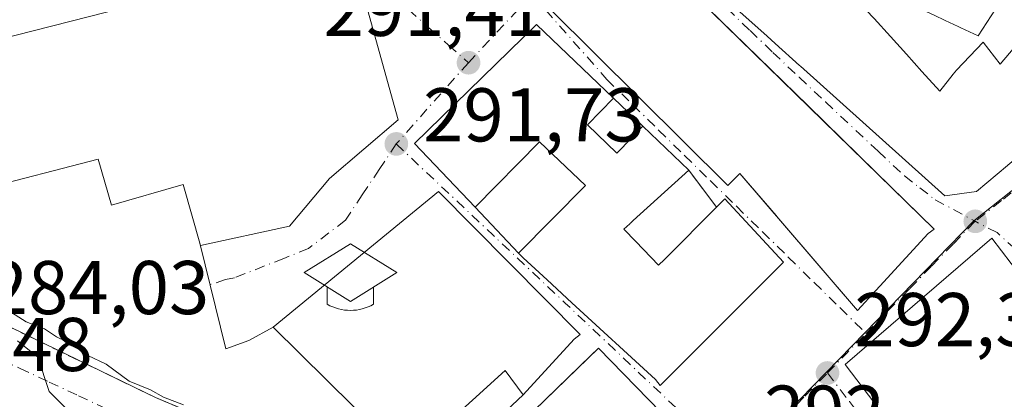
# Model space of a CAD drawing. Units: metres. Extents: x 601330 to 604817, y 4680587 to 4682950.
# Drawn here: x 602988 to 603118, y 4681472 to 4681522 of the extents above; entities that cross this region are included whole.
import ezdxf

# ---------------------------------------------------------------- set-up
doc = ezdxf.new("R2010")
doc.units = ezdxf.units.M
doc.header["$MEASUREMENT"] = 0
doc.linetypes.add('DGN Style 3', pattern=[2.307223458686699, 1.648016756204785, -0.6592067024819142])
doc.linetypes.add('DGN Style 4', pattern=[2.6384748266838614, 1.318413404963828, -0.6592067024819142, 0.001648016756204785, -0.6592067024819142])
for name, color, linetype, lineweight in [('Corriente natural Cxs', 4, 'Continuous', 13), ('Cultivos herbáceos CxS', 92, 'Continuous', 0), ('Curva de nivel normal', 30, 'Continuous', 0), ('Edificación Cxs', 1, 'Continuous', 13), ('Edificación religiosa Cxs', 192, 'Continuous', 13), ('Instalación educativa', 7, 'Continuous', 0), ('Muro lineal', 1, 'DGN Style 3', 13), ('Núcleo urbano CxS', 7, 'Continuous', 0), ('Obra de contención lineal', 1, 'DGN Style 3', 13), ('Punto de cota en terreno', 7, 'Continuous', 0), ('Rótulo de punto de cota en terreno', 7, 'Continuous', 0), ('Vía urbana Cxs', 4, 'Continuous', 0), ('Vía urbana eje', 4, 'DGN Style 4', 0)]:
    doc.layers.add(name, color=color, linetype=linetype, lineweight=lineweight)
doc.styles.add('Style-Arial', font='txt')

# ---------------------------------------------------------------- blocks, each defined once
blk = doc.blocks.new('5PATER')
at = {"layer": 'Cultivos herbáceos CxS', "linetype": 'Continuous', "lineweight": 0}
h = blk.add_hatch(color=51, dxfattribs=at)
edge = h.paths.add_edge_path()
edge.add_ellipse((0, 0), major_axis=(-0.1095731443231308, -0.1110710700762829), ratio=0.9994222409660322, start_angle=0, end_angle=360)
blk = doc.blocks.new('*U25')
at = {"layer": 'Vía urbana Cxs', "color": 4, "linetype": 'Continuous', "lineweight": 0}
for points in [[(603076.8394999999, 4681528.6237, 299.2891999999993), (603086.7279000003, 4681519.732899999, 299.1347999999998), (603087.7824999997, 4681518.784700001, 298.3666999999987), (603090.9873000003, 4681515.9033, 298.6484999999957), (603091.1265000004, 4681515.778100001, 298.6536000000052), (603110.1101000002, 4681498.710100001, 297.1839000000036), (603114.2701000003, 4681499.300100001, 296.7940999999992), (603118.3437000001, 4681502.726299999, 297.8666999999987)], [(603002.3901000004, 4681523.550100001, 304.6027000000031), (602978.0301000001, 4681517.380100001, 293.9538999999932)], [(602974.0100999996, 4681487.780099999, 288.5871000000043), (603006.2600999996, 4681472.1501, 290.7207999999956), (603040.7100999998, 4681457.670100001, 290.8084999999992), (603042.9967999998, 4681456.819599999, 290.840200000006), (603044.5673000002, 4681463.6601, 293.6171999999933), (603050.2823000001, 4681468.422599999, 296.1748999999982), (603054.6201, 4681472.540100001, 300.1600999999937), (603061.3501000004, 4681479.870100001, 300.9027999999962), (603062.1501000002, 4681480.470100001, 300.4848000000056), (603043.5100999996, 4681499.290100001, 296.7314000000042), (603021.7100999998, 4681481.450099999, 296.5794000000024), (603018.5322000004, 4681479.6939, 292.7988000000041), (603015.5159999998, 4681478.582699999, 291.7433000000019), (603012.0947000004, 4681492.5045, 296.6496999999945), (603012.1901000004, 4681492.170100001, 296.415399999998), (603023.8901000004, 4681494.7301, 297.1815999999963), (603029.1501000002, 4681501.020099999, 294.5247999999993), (603038.2001, 4681508.720100001, 295.459600000002), (603033.2701000003, 4681526.450099999, 298.4567999999999)]]:
    blk.add_polyline3d(points, dxfattribs=at)
for points in [[(603058.1801000005, 4681523.280099999, 297.1441999999952), (603081.5701000001, 4681500.090100001, 299.3855999999942), (603083.1501000002, 4681501.6801, 301.1135999999969), (603098.6201, 4681483.640100001, 294.7108000000007), (603107.9301000005, 4681493.7501, 295.6389999999956), (603108.7200999996, 4681494.350099999, 295.624100000001), (603074.0301000001, 4681528.2401, 298.1635999999999), (603068.9121000003, 4681531.210999999, 294.4038), (603067.8800999997, 4681531.8101, 293.4498000000021), (603066.1001000004, 4681530.4101, 295.9162999999971)], [(603072.0601000005, 4681474.520099999, 299.2351000000053), (603072.6501000002, 4681473.7301, 298.1995000000024), (603088.9001000002, 4681489.9801, 298.510500000004), (603081.1700999998, 4681498.3101, 298.2786999999953), (603080.0900999998, 4681497.2301, 297.6689000000042), (603076.4200999998, 4681502.090100001, 298.7627999999968), (603070.3901000004, 4681507.890100001, 298.3053999999975), (603066.5000999998, 4681511.590100001, 297.6536000000052), (603056.3901000004, 4681521.300100001, 296.8418999999994), (603040.3400999998, 4681505.630100001, 294.0163999999932), (603048.3132999997, 4681497.215500001, 296.202099999995), (603054.0339000003, 4681491.178099999, 299.5274000000064), (603054.6101000002, 4681490.5701, 300.0838999999978), (603057.7792999997, 4681487.655099999, 300.5602000000072), (603061.0415000003, 4681484.6547, 300.8968000000023)], [(603165.3701, 4681429.050100001, 296.3699000000051), (603156.5083, 4681440.624299999, 297.6122999999934), (603153.3278999999, 4681444.7783, 297.8463999999949), (603149.5469000004, 4681449.716499999, 297.5865000000049), (603147.5434999998, 4681452.333100001, 296.5034000000014), (603145.7659, 4681454.655099999, 297.1132000000071), (603143.9391000001, 4681457.040899999, 298.1438000000053), (603138.3069000002, 4681464.397100001, 298.0494999999937), (603134.7062999997, 4681469.0999, 299.1456000000035), (603134.6897, 4681469.1215, 299.1619999999967), (603130.2641000003, 4681474.901699999, 301.991399999999), (603130.2368999999, 4681474.937100001, 301.9955000000046), (603126.5015000004, 4681479.816099999, 300.3411000000052), (603116.3000999996, 4681493.140100001, 295.950800000006), (603097.0100999996, 4681476.5101, 296.6710000000021), (603122.8101000005, 4681442.600099999, 298.6622999999963), (603130.9090999998, 4681439.635700001, 298.1806999999972), (603136.1700999998, 4681437.710100001, 297.1100000000006), (603141.6036, 4681436.448899999, 296.053899999999), (603145.9540999997, 4681438.2795, 298.3135000000038), (603149.5478999997, 4681434.487700001, 297.2912000000069), (603152.1901000004, 4681431.700099999, 297.7946999999986), (603163.5301000001, 4681427.620100001, 296.3570999999938)], [(603079.3901000004, 4681463.420100001, 295.3660999999993), (603064.5301000001, 4681478.6801, 300.9336000000039), (603063.5412, 4681477.718, 300.8166000000056), (603056.0601000005, 4681470.440099999, 298.6731), (603070.9301000005, 4681455.1801, 296.9094000000041)]]:
    blk.add_polyline3d(points, close=True, dxfattribs=at)
blk = doc.blocks.new('*U48')
at = {"layer": 'Edificación Cxs', "color": 1, "linetype": 'Continuous', "lineweight": 13, "elevation": 301.719299999997, "flags": 128}
for points in [[(603111.0900999998, 4681537.360099999), (603127.8221000005, 4681528.4407), (603128.2489999998, 4681528.213099999), (603128.9301000005, 4681527.850099999), (603137.2600999996, 4681518.7301), (603136.6700999998, 4681518.140100001), (603118.3887, 4681502.7642), (603118.3437000001, 4681502.726299999), (603114.2701000003, 4681499.300100001), (603110.1101000002, 4681498.710100001), (603091.1265000004, 4681515.778100001), (603090.9873000003, 4681515.9033), (603087.7824999997, 4681518.784700001), (603086.7279000003, 4681519.732899999), (603076.8394999999, 4681528.6237), (603074.6300999997, 4681530.610099999), (603076.2087000003, 4681532.9937), (603076.2817000002, 4681533.103900001), (603076.5856999997, 4681533.562899999), (603078.8494999995, 4681536.980900001), (603079.3466999996, 4681537.7315), (603081.2802999998, 4681540.650900001), (603081.7774999999, 4681541.401500001), (603084.4285000004, 4681545.404300001), (603084.7040999997, 4681545.8203), (603084.8810999999, 4681546.0875), (603086.3201000001, 4681548.2601), (603088.6759000003, 4681547.223300001), (603088.8123000005, 4681547.1633), (603108.8936999999, 4681538.326500001), (603110.4495000001, 4681537.641899999)], [(603107.9649999999, 4681532.138), (603103.7560000002, 4681534.223999999), (603101.1780000003, 4681528.679), (603100.5039999997, 4681527.228), (603099.29, 4681527.779999999), (603097.6840000004, 4681525.385), (603098.665, 4681524.317), (603100.8350000001, 4681522.078000001), (603102.9649999999, 4681519.698000001), (603105.0850000001, 4681517.388), (603107.0850000001, 4681515.078000001), (603109.4649999999, 4681512.517999999), (603111.2220000001, 4681514.734999999), (603111.6449999996, 4681515.267999999), (603115.1449999996, 4681518.948000001), (603117.3949999996, 4681516.078000001), (603120.3399999999, 4681519.538000001), (603122.5530000003, 4681517.480000001), (603124.3190000001, 4681519.629000001), (603122.1169999996, 4681521.616000001), (603117.3370000003, 4681524.196000001), (603114.5250000004, 4681519.767999999), (603112.2259999998, 4681520.848999999), (603111.8890000005, 4681521.007999999), (603110.1449999996, 4681521.828000001), (603108.7149999999, 4681522.517999999), (603104.5250000004, 4681524.448000001)]]:
    blk.add_lwpolyline(points, close=True, dxfattribs=at)
blk = doc.blocks.new('5IEDUC')
at = {"layer": 'Corriente natural Cxs', "color": 14, "linetype": 'Continuous', "lineweight": 0}
for p, q in [((-0.306, -0.19), (-0.306, -0.416)), ((0.305, -0.19), (0.305, -0.416))]:
    blk.add_line(p, q, dxfattribs=at)
blk.add_arc((-0.0004999995231628418, 0.1191666674613953), 0.6162252931089999, 240.2801059401629, 299.7198948290518, dxfattribs=at)
blk.add_3dface([(0, 0.381), (-0.611, 0), (0, -0.381), (0.61, 0)], dxfattribs=at)

msp = doc.modelspace()

# ---------------------------------------------------------------- linework, layer by layer
at = {"layer": 'Curva de nivel normal', "color": 30, "linetype": 'Continuous', "lineweight": 0, "flags": 128}
for points, elevation in [([(603009.9500000002, 4681471.190099999), (603007.2999999998, 4681472.200099999), (603005.5899999999, 4681473.170100001), (603002.7699999996, 4681474.340100001), (602999.7699999996, 4681476.550100001), (602997.3300000001, 4681477.720100001), (602995.5899999999, 4681479.030099999), (602993.2400000002, 4681480.1501), (602991.6399999997, 4681481.210100001), (602989.2100000001, 4681482.120100001), (602985.9699999997, 4681484.210100001)], 290), ([(603002.3685, 4681466.3935), (602997.75, 4681469.420100001), (602994.75, 4681470.4801), (602992.2400000002, 4681472.970100001), (602990.7800000003, 4681477.4901), (602988.0700000003, 4681479.620100001)], 285)]:
    msp.add_lwpolyline(points, dxfattribs=dict(at, elevation=elevation))
at = {"layer": 'Edificación Cxs', "color": 1, "linetype": 'Continuous', "lineweight": 13, "flags": 128}
for points, elevation in [([(603100.9878000002, 4681501.904100001), (603108.7200999996, 4681494.350099999), (603107.9301000005, 4681493.7501), (603098.6201, 4681483.640100001), (603088.2927000001, 4681495.6832), (603088.0743000006, 4681495.937799999), (603087.9036999998, 4681496.136800001), (603083.1501000002, 4681501.6801), (603081.5701000001, 4681500.090100001), (603058.1801000005, 4681523.280099999), (603066.1001000004, 4681530.4101), (603067.8800999997, 4681531.8101), (603074.0301000001, 4681528.2401), (603092.1306999996, 4681510.5569), (603092.1363000004, 4681510.5515)], 301.4456999999965), ([(603054.0336999996, 4681491.1779), (603062.8350000001, 4681500.078000001), (603056.7750000004, 4681505.829), (603048.3130999999, 4681497.215299999), (603040.3400999998, 4681505.630100001), (603056.3901000004, 4681521.300100001), (603066.5000999998, 4681511.590100001), (603063.1001000004, 4681508.050100001), (603066.9493000006, 4681504.350099999), (603066.9559000004, 4681504.343699999), (603066.9700999996, 4681504.3301), (603067.3898999998, 4681504.767100001), (603067.4446999999, 4681504.824100001), (603070.3901000004, 4681507.890100001), (603076.4200999998, 4681502.090100001), (603069.1205000002, 4681495.458100001), (603068.7663000004, 4681495.1361), (603068.6813000003, 4681495.0591), (603068.6754999999, 4681495.0537), (603067.8901000004, 4681494.340100001), (603069.4678999997, 4681492.6931), (603072.4501, 4681489.5801), (603073.2298999997, 4681490.360900001), (603073.3901000004, 4681490.521299999), (603080.0900999998, 4681497.2301), (603081.1700999998, 4681498.3101), (603088.9001000002, 4681489.9801), (603072.6501000002, 4681473.7301), (603072.0601000005, 4681474.520099999), (603061.0415000003, 4681484.6547), (603057.7792999997, 4681487.655099999), (603054.6101000002, 4681490.5701)], 303.5289999999951), ([(603061.3501000004, 4681479.870100001), (603054.6201, 4681472.540100001), (603052.2401000002, 4681475.710100001), (603039.3601000002, 4681464.0101), (603021.7100999998, 4681481.450099999), (603043.5100999996, 4681499.290100001), (603062.1501000002, 4681480.470100001)], 301.9446000000026)]:
    msp.add_lwpolyline(points, close=True, dxfattribs=dict(at, elevation=elevation))
for points, elevation in [([(603108.7149999999, 4681522.517999999), (603110.1449999996, 4681521.828000001), (603111.8890000005, 4681521.007999999), (603112.2259999998, 4681520.848999999), (603114.5250000004, 4681519.767999999), (603117.3370000003, 4681524.196000001)], 301.719299999997), ([(603120.3399999999, 4681519.538000001), (603117.3949999996, 4681516.078000001), (603115.1449999996, 4681518.948000001), (603111.6449999996, 4681515.267999999), (603111.2220000001, 4681514.734999999), (603109.4649999999, 4681512.517999999), (603107.0850000001, 4681515.078000001), (603105.0850000001, 4681517.388), (603102.9649999999, 4681519.698000001), (603100.8350000001, 4681522.078000001)], 301.719299999997), ([(603122.8101000005, 4681442.600099999), (603097.0100999996, 4681476.5101), (603116.3000999996, 4681493.140100001), (603126.5015000004, 4681479.816099999)], 304.7041999999927)]:
    msp.add_lwpolyline(points, dxfattribs=dict(at, elevation=elevation))
at = {"layer": 'Edificación Cxs', "color": 1, "linetype": 'Continuous', "lineweight": 13}
for points in [[(603088.2927000001, 4681495.6832, 301.4413999999961), (603088.0743000006, 4681495.937799999, 301.4456999999966), (603087.9036999998, 4681496.136800001, 301.4428000000044), (603083.1501000002, 4681501.6801, 301.1135999999969), (603081.5701000001, 4681500.090100001, 299.3855999999942), (603058.1801000005, 4681523.280099999, 297.1441999999952), (603066.1001000004, 4681530.4101, 295.9162999999971), (603067.8800999997, 4681531.8101, 293.4498000000021), (603074.0301000001, 4681528.2401, 298.1635999999999), (603092.1306999996, 4681510.5569, 299.4477999999945), (603092.1363000004, 4681510.5515, 299.4507000000012), (603100.9878000002, 4681501.904100001, 299.5363999999972), (603108.7200999996, 4681494.350099999, 295.624100000001), (603107.9301000005, 4681493.7501, 295.6389999999956), (603098.6201, 4681483.640100001, 294.7108000000007), (603088.2927000001, 4681495.6832, 301.4413999999961)], [(603114.2701000003, 4681499.300100001, 296.7940999999992), (603110.1101000002, 4681498.710100001, 297.1839000000036), (603091.1265000004, 4681515.778100001, 298.6536000000052), (603090.9873000003, 4681515.9033, 298.6484999999957), (603087.7824999997, 4681518.784700001, 298.3666999999987), (603086.7279000003, 4681519.732899999, 299.1347999999998), (603076.8394999999, 4681528.6237, 299.2891999999993)], [(603080.0900999998, 4681497.2301, 297.6689000000042), (603081.1700999998, 4681498.3101, 298.2786999999953), (603088.9001000002, 4681489.9801, 298.510500000004), (603072.6501000002, 4681473.7301, 298.1995000000024), (603072.0601000005, 4681474.520099999, 299.2351000000053), (603061.0415000003, 4681484.6547, 300.8968000000023), (603057.7792999997, 4681487.655099999, 300.5602000000072), (603054.6101000002, 4681490.5701, 300.0838999999978), (603054.0339000003, 4681491.178099999, 299.5274000000064), (603048.3132999997, 4681497.215500001, 296.202099999995), (603040.3400999998, 4681505.630100001, 294.0163999999932), (603056.3901000004, 4681521.300100001, 296.8418999999994), (603066.5000999998, 4681511.590100001, 297.6536000000052), (603063.1001000004, 4681508.050100001, 300.5246999999945), (603066.9493000006, 4681504.350099999, 301.1462999999931), (603066.9559000004, 4681504.343699999, 301.151199999993)], [(603066.9559000004, 4681504.343699999, 301.151199999993), (603066.9700999996, 4681504.3301, 301.1616000000067), (603067.3898999998, 4681504.767100001, 300.4956999999995), (603067.4446999999, 4681504.824100001, 300.4049999999988), (603070.3901000004, 4681507.890100001, 298.3053999999975), (603076.4200999998, 4681502.090100001, 298.7627999999968)], [(603076.4200999998, 4681502.090100001, 298.7627999999968), (603069.1205000002, 4681495.458100001, 300.4741000000067), (603068.7663000004, 4681495.1361, 300.6921000000002), (603068.6813000003, 4681495.0591, 300.7410999999993), (603068.6754999999, 4681495.0537, 300.7443999999959), (603067.8901000004, 4681494.340100001, 301.1339000000008), (603069.4678999997, 4681492.6931, 299.7514999999985), (603072.4501, 4681489.5801, 300.3450000000012), (603073.2298999997, 4681490.360900001, 300.0239000000001), (603073.3901000004, 4681490.521299999, 299.9796999999962), (603080.0900999998, 4681497.2301, 297.6689000000042)], [(603118.3437000001, 4681502.726299999, 297.8666999999987), (603114.2701000003, 4681499.300100001, 296.7940999999992)], [(603043.5100999996, 4681499.290100001, 296.7314000000042), (603062.1501000002, 4681480.470100001, 300.4848000000056), (603061.3501000004, 4681479.870100001, 300.9027999999962), (603054.6201, 4681472.540100001, 300.1600999999937), (603052.2401000002, 4681475.710100001, 301.9446000000025), (603039.3601000002, 4681464.0101, 295.0442999999942), (603021.7100999998, 4681481.450099999, 296.5794000000024), (603043.5100999996, 4681499.290100001, 296.7314000000042)], [(603122.8101000005, 4681442.600099999, 298.6622999999963), (603097.0100999996, 4681476.5101, 296.6710000000021), (603116.3000999996, 4681493.140100001, 295.950800000006), (603126.5015000004, 4681479.816099999, 300.3411000000052)], [(603079.3901000004, 4681463.420100001, 295.3660999999993), (603070.9301000005, 4681455.1801, 296.9094000000041), (603056.0601000005, 4681470.440099999, 298.6731), (603064.5301000001, 4681478.6801, 300.9336000000039), (603079.3901000004, 4681463.420100001, 295.3660999999993)]]:
    msp.add_polyline3d(points, dxfattribs=at)
for points in [[(603054.0336999996, 4681491.1779, 303.528999999995), (603048.3130999999, 4681497.215299999, 303.528999999995), (603056.7750000004, 4681505.829, 303.528999999995), (603062.8350000001, 4681500.078000001, 303.528999999995)], [(603079.3901000004, 4681463.420100001, 300.9336000000039), (603070.9301000005, 4681455.1801, 300.9336000000039), (603056.0601000005, 4681470.440099999, 300.9336000000039), (603064.5301000001, 4681478.6801, 300.9336000000039)]]:
    msp.add_3dface(points, dxfattribs=at)
at = {"layer": 'Edificación religiosa Cxs', "color": 192, "linetype": 'Continuous', "lineweight": 13, "elevation": 314.4544000000022, "flags": 128}
msp.add_lwpolyline([(603012.7100999998, 4681535.100099999), (603014.8201000001, 4681528.420100001), (603022.1601, 4681530.2301), (603023.8201000001, 4681525.1501), (603033.2701000003, 4681526.450099999), (603038.2001, 4681508.720100001), (603029.1501000002, 4681501.020099999), (603023.8901000004, 4681494.7301), (603012.1901000004, 4681492.170100001), (603009.8901000004, 4681500.2301), (603000.4501, 4681497.5101), (602998.7100999998, 4681503.550100001), (602983.0800999999, 4681499.5101), (602978.0301000001, 4681517.380100001), (603002.3901000004, 4681523.550100001), (603002.0301000001, 4681525.170100001), (603003.9600999998, 4681525.690099999), (603001.8701, 4681532.370100001)], close=True, dxfattribs=at)
at = {"layer": 'Edificación religiosa Cxs', "color": 192, "linetype": 'Continuous', "lineweight": 13}
msp.add_polyline3d([(603012.7100999998, 4681535.100099999, 298.5917000000045), (603014.8201000001, 4681528.420100001, 305.5491999999941), (603022.1601, 4681530.2301, 302.8187999999937), (603023.8201000001, 4681525.1501, 305.6181999999972), (603033.2701000003, 4681526.450099999, 298.4567999999999), (603038.2001, 4681508.720100001, 295.459600000002), (603029.1501000002, 4681501.020099999, 294.5247999999993), (603023.8901000004, 4681494.7301, 297.1815999999963), (603012.1901000004, 4681492.170100001, 296.415399999998), (603009.8901000004, 4681500.2301, 311.3788000000059), (603000.4501, 4681497.5101, 298.8576999999932), (602998.7100999998, 4681503.550100001, 314.4544000000024), (602983.0800999999, 4681499.5101, 302.3502000000008), (602978.0301000001, 4681517.380100001, 293.9538999999932), (603002.3901000004, 4681523.550100001, 304.6027000000031), (603002.0301000001, 4681525.170100001, 301.4553000000014), (603003.9600999998, 4681525.690099999, 303.7063000000053), (603001.8701, 4681532.370100001, 294.3791999999958), (603012.7100999998, 4681535.100099999, 298.5917000000045)], dxfattribs=at)
at = {"layer": 'Muro lineal', "color": 1, "linetype": 'DGN Style 3', "lineweight": 13, "extrusion": (0.1065391092656602, -0.1410844880193756, 0.9842482336469751), "elevation": -595942.044168639, "flags": 128}
msp.add_lwpolyline([(3302455.766438759, 3319458.098554341), (3302455.766438759, 3319451.911057496)], dxfattribs=at)
at = {"layer": 'Núcleo urbano CxS', "color": 7, "linetype": 'Continuous', "lineweight": 0}
for points in [[(603109.2632999998, 4681385.660300001, 287.1347999999998), (603120.0399000002, 4681395.6997, 291.2452000000048), (603128.4363000002, 4681403.5231, 291.4609999999957), (603103.0494999997, 4681438.244700001, 291.9231), (603082.6146999998, 4681463.275699999, 292.0353999999934), (603099.5721000005, 4681480.683499999, 292.2639000000054), (603113.9451000001, 4681495.4331, 291.9247000000032), (603141.4373000005, 4681517.260500001, 291.6441999999952), (603191.8421, 4681560.456700001, 289.2122999999993), (603216.2789000003, 4681540.435699999, 289.675900000002), (603224.2988999998, 4681535.680299999, 289.8485999999975), (603234.8866999998, 4681529.400699999, 289.988400000002), (603248.5875000004, 4681520.4023, 289.8506000000052), (603265.8154999996, 4681548.811699999, 288.284799999994), (603289.3466999996, 4681530.277100001, 288.3274999999995), (603293.2747, 4681527.1807, 288.2244999999967), (603298.1901000004, 4681525.235099999, 288.126099999994), (603348.1847999999, 4681526.554300001, 285.1582000000053), (603371.1350999996, 4681527.1599, 284.8003999999929), (603374.4814999999, 4681527.250499999, 284.7920000000013)], [(603141.4373000005, 4681517.260500001, 291.6441999999952), (603113.9451000001, 4681495.4331, 291.9247000000032), (603099.5721000005, 4681480.683499999, 292.2639000000054), (603082.6146999998, 4681463.275699999, 292.0353999999934), (603103.0494999997, 4681438.244700001, 291.9231), (603128.4363000002, 4681403.5231, 291.4609999999957)], [(603141.4373000005, 4681517.260500001, 291.6441999999952), (603113.9451000001, 4681495.4331, 291.9247000000032), (603099.5721000005, 4681480.683499999, 292.2639000000054), (603082.6146999998, 4681463.275699999, 292.0353999999934), (603103.0494999997, 4681438.244700001, 291.9231), (603128.4363000002, 4681403.5231, 291.4609999999957), (603120.0399000002, 4681395.6997, 291.2452000000048), (603109.2632999998, 4681385.660300001, 287.1347999999998), (603120.0396999996, 4681371.4967, 284.9940999999963), (603124.4713000003, 4681365.676300001, 285.1217999999935), (603120.0396999996, 4681361.805299999, 283.7559999999939), (603103.7213000003, 4681347.543299999, 282.7874000000011)], [(603141.4373000005, 4681517.260500001, 291.6441999999952), (603113.9451000001, 4681495.4331, 291.9247000000032), (603099.5721000005, 4681480.683499999, 292.2639000000054), (603082.6146999998, 4681463.275699999, 292.0353999999934), (603103.0494999997, 4681438.244700001, 291.9231), (603128.4363000002, 4681403.5231, 291.4609999999957), (603120.0399000002, 4681395.6997, 291.2452000000048), (603109.2632999998, 4681385.660300001, 287.1347999999998), (603120.0396999996, 4681371.4967, 284.9940999999963), (603124.4713000003, 4681365.676300001, 285.1217999999935), (603120.0396999996, 4681361.805299999, 283.7559999999939), (603103.7213000003, 4681347.543299999, 282.7874000000011)]]:
    msp.add_polyline3d(points, dxfattribs=at)
at = {"layer": 'Obra de contención lineal', "color": 1, "linetype": 'DGN Style 3', "lineweight": 13}
msp.add_polyline3d([(602945.8201000001, 4681538.090100001, 286.5209000000032), (602963.3901000004, 4681509.7601, 288.3689000000013), (602971.5301000001, 4681490.530099999, 288.7404999999999), (602974.0100999996, 4681487.780099999, 288.5871000000043), (603006.2600999996, 4681472.1501, 290.7207999999956), (603040.7100999998, 4681457.670100001, 290.8084999999992), (603048.0500999996, 4681454.940099999, 290.8485999999975), (603055.9801000003, 4681452.880100001, 291.5408000000025), (603064.6801000005, 4681453.8101, 292.7007000000012), (603068.7901, 4681455.710100001, 296.3515999999945)], dxfattribs=at)
at = {"layer": 'Vía urbana Cxs', "color": 4, "linetype": 'Continuous', "lineweight": 0, "extrusion": (-0.4674284051269973, -0.3950194712862028, 0.790866805084902), "elevation": -2130944.372757982, "flags": 128}
msp.add_lwpolyline([(-3186428.877715203, 2754285.12802727), (-3186396.067987166, 2754288.790515504), (-3186396.262566697, 2754291.614098831)], dxfattribs=at)
at = {"layer": 'Vía urbana Cxs', "color": 4, "linetype": 'Continuous', "lineweight": 0, "extrusion": (-0.0873294864131777, 0.08306403589064287, 0.992710394195794), "elevation": 336495.2428383912, "flags": 128}
msp.add_lwpolyline([(-3807760.522383794, -2769104.704627955), (-3807760.522383794, -2769110.112672263)], dxfattribs=at)
at = {"layer": 'Vía urbana Cxs', "color": 4, "linetype": 'Continuous', "lineweight": 0, "extrusion": (-0.6987892320202069, -0.7151058799156995, 0.01780982095931152), "elevation": -3769204.679864189, "flags": 128}
msp.add_lwpolyline([(-2840552.590481461, 67439.09324928017), (-2840564.964913838, 67439.00753568535), (-2840564.972693128, 67439.00463522531)], dxfattribs=at)
at = {"layer": 'Vía urbana Cxs', "color": 4, "linetype": 'Continuous', "lineweight": 0, "extrusion": (-0.03934248781877982, 0.03784186225608641, 0.9985089694705904), "elevation": 153728.5478691114, "flags": 128}
msp.add_lwpolyline([(-3792113.387945116, -2806493.660047707), (-3792113.387945117, -2806502.039195323)], dxfattribs=at)
at = {"layer": 'Vía urbana Cxs', "color": 4, "linetype": 'Continuous', "lineweight": 0, "extrusion": (0.1065391092656602, -0.1410844880193756, 0.9842482336469751), "elevation": -595942.044168639, "flags": 128}
msp.add_lwpolyline([(3302455.766438759, 3319451.911057496), (3302455.766438759, 3319458.098554341)], dxfattribs=at)
at = {"layer": 'Vía urbana Cxs', "color": 4, "linetype": 'Continuous', "lineweight": 0, "extrusion": (0.7590919062008161, 0.6509832498477589, 0.0005351243424073421), "elevation": 3505374.877008701, "flags": 128}
msp.add_lwpolyline([(3161093.45785124, -1574.698051420016), (3161086.155462055, -1574.368851372874), (3161085.893344985, -1574.365951349437), (3161085.557905396, -1574.370251373083)], dxfattribs=at)
at = {"layer": 'Vía urbana Cxs', "color": 4, "linetype": 'Continuous', "lineweight": 0, "extrusion": (-0.004175839163423812, -0.003417292233142405, 0.9999854421345716), "elevation": -18219.53679002034, "flags": 128}
msp.add_lwpolyline([(603039.491299892, 4681464.363502299), (603017.6908552342, 4681446.52339813)], dxfattribs=at)
at = {"layer": 'Vía urbana Cxs', "color": 4, "linetype": 'Continuous', "lineweight": 0, "extrusion": (-0.09773422644273908, -0.2266545309812704, 0.9690592059143237), "elevation": -1119729.499186208, "flags": 128}
msp.add_lwpolyline([(-1299955.62770718, 4397285.451394409), (-1299918.259882145, 4397285.806701994), (-1299915.823315309, 4397285.935131303)], dxfattribs=at)
at = {"layer": 'Vía urbana Cxs', "color": 4, "linetype": 'Continuous', "lineweight": 0}
for points in [[(603012.7100999998, 4681535.100099999, 298.5917000000045), (603001.8701, 4681532.370100001, 294.3791999999958), (603003.9600999998, 4681525.690099999, 303.7063000000053), (603002.0301000001, 4681525.170100001, 301.4553000000014), (603002.3901000004, 4681523.550100001, 304.6027000000031), (602978.0301000001, 4681517.380100001, 293.9538999999932), (602978.1347000003, 4681517.0101, 294.5633999999991)], [(603012.0947000004, 4681492.5045, 296.6496999999945), (603012.1901000004, 4681492.170100001, 296.415399999998), (603023.8901000004, 4681494.7301, 297.1815999999963), (603029.1501000002, 4681501.020099999, 294.5247999999993), (603038.2001, 4681508.720100001, 295.459600000002), (603033.2701000003, 4681526.450099999, 298.4567999999999), (603023.8201000001, 4681525.1501, 305.6181999999972), (603022.1601, 4681530.2301, 302.8187999999937), (603014.8201000001, 4681528.420100001, 305.5491999999941), (603012.7100999998, 4681535.100099999, 298.5917000000045)], [(603076.2087000003, 4681532.9937, 298.3402999999962), (603074.6300999997, 4681530.610099999, 297.2127000000037), (603076.8394999999, 4681528.6237, 299.2891999999993), (603086.7279000003, 4681519.732899999, 299.1347999999998), (603087.7824999997, 4681518.784700001, 298.3666999999987), (603090.9873000003, 4681515.9033, 298.6484999999957), (603091.1265000004, 4681515.778100001, 298.6536000000052), (603110.1101000002, 4681498.710100001, 297.1839000000036), (603114.2701000003, 4681499.300100001, 296.7940999999992)], [(603092.1306999996, 4681510.5569, 299.4477999999945), (603074.0301000001, 4681528.2401, 298.1635999999999), (603068.9121000003, 4681531.210999999, 294.4038), (603067.8800999997, 4681531.8101, 293.4498000000021), (603066.1001000004, 4681530.4101, 295.9162999999971), (603058.1801000005, 4681523.280099999, 297.1441999999952)], [(603066.5000999998, 4681511.590100001, 297.6536000000052), (603056.3901000004, 4681521.300100001, 296.8418999999994), (603040.3400999998, 4681505.630100001, 294.0163999999932), (603048.3132999997, 4681497.215500001, 296.202099999995), (603054.0339000003, 4681491.178099999, 299.5274000000064), (603054.6101000002, 4681490.5701, 300.0838999999978), (603057.7792999997, 4681487.655099999, 300.5602000000072), (603061.0415000003, 4681484.6547, 300.8968000000023), (603072.0601000005, 4681474.520099999, 299.2351000000053)], [(602962.1123000003, 4681511.820499999, 288.0561000000016), (602963.3901000004, 4681509.7601, 288.3689000000013), (602971.5301000001, 4681490.530099999, 288.7404999999999), (602974.0100999996, 4681487.780099999, 288.5871000000043), (603006.2600999996, 4681472.1501, 290.7207999999956)], [(603088.2927000001, 4681495.6832, 301.4413999999961), (603098.6201, 4681483.640100001, 294.7108000000007), (603107.9301000005, 4681493.7501, 295.6389999999956), (603108.7200999996, 4681494.350099999, 295.624100000001), (603100.9878000002, 4681501.904100001, 299.5363999999972)], [(603114.2701000003, 4681499.300100001, 296.7940999999992), (603118.3437000001, 4681502.726299999, 297.8666999999987)], [(603054.6201, 4681472.540100001, 300.1600999999937), (603061.3501000004, 4681479.870100001, 300.9027999999962), (603062.1501000002, 4681480.470100001, 300.4848000000056), (603043.5100999996, 4681499.290100001, 296.7314000000042)], [(603072.0601000005, 4681474.520099999, 299.2351000000053), (603072.6501000002, 4681473.7301, 298.1995000000024), (603088.9001000002, 4681489.9801, 298.510500000004), (603081.1700999998, 4681498.3101, 298.2786999999953), (603080.0900999998, 4681497.2301, 297.6689000000042)], [(603153.3278999999, 4681444.7783, 297.8463999999949), (603149.5469000004, 4681449.716499999, 297.5865000000049), (603147.5434999998, 4681452.333100001, 296.5034000000014), (603145.7659, 4681454.655099999, 297.1132000000071), (603143.9391000001, 4681457.040899999, 298.1438000000053), (603138.3069000002, 4681464.397100001, 298.0494999999937), (603134.7062999997, 4681469.0999, 299.1456000000035), (603134.6897, 4681469.1215, 299.1619999999967), (603130.2641000003, 4681474.901699999, 301.991399999999), (603130.2368999999, 4681474.937100001, 301.9955000000046), (603126.5015000004, 4681479.816099999, 300.3411000000052), (603116.3000999996, 4681493.140100001, 295.950800000006), (603097.0100999996, 4681476.5101, 296.6710000000021), (603122.8101000005, 4681442.600099999, 298.6622999999963), (603130.9090999998, 4681439.635700001, 298.1806999999972), (603136.1700999998, 4681437.710100001, 297.1100000000006)], [(603021.7100999998, 4681481.450099999, 296.5794000000024), (603018.5322000004, 4681479.6939, 292.7988000000041), (603015.5159999998, 4681478.582699999, 291.7433000000019), (603012.0947000004, 4681492.5045, 296.6496999999945)], [(603079.3901000004, 4681463.420100001, 295.3660999999993), (603064.5301000001, 4681478.6801, 300.9336000000039), (603063.5412, 4681477.718, 300.8166000000056), (603056.0601000005, 4681470.440099999, 298.6731), (603070.9301000005, 4681455.1801, 296.9094000000041), (603079.3901000004, 4681463.420100001, 295.3660999999993)], [(603042.9967999998, 4681456.819599999, 290.840200000006), (603044.5673000002, 4681463.6601, 293.6171999999933), (603050.2823000001, 4681468.422599999, 296.1748999999982), (603054.6201, 4681472.540100001, 300.1600999999937)]]:
    msp.add_polyline3d(points, dxfattribs=at)
at = {"layer": 'Vía urbana eje', "color": 4, "linetype": 'DGN Style 4', "lineweight": 0, "extrusion": (0.005755227452992666, 0.006167788561891154, 0.9999644172375436), "elevation": 32639.85972242047, "flags": 128}
msp.add_lwpolyline([(603044.1173517728, 4681412.949449688), (603035.7468947209, 4681403.979279065)], dxfattribs=at)
at = {"layer": 'Vía urbana eje', "color": 4, "linetype": 'DGN Style 4', "lineweight": 0, "extrusion": (0.7473422493756502, -0.6644265431001126, 0.004114744485096639), "elevation": -2659839.623456119, "flags": 128}
msp.add_lwpolyline([(3899408.614966712, 11239.24826880313), (3899403.848155808, 11240.15147644932), (3899394.313704838, 11238.526862696)], dxfattribs=at)
at = {"layer": 'Vía urbana eje', "color": 4, "linetype": 'DGN Style 4', "lineweight": 0, "extrusion": (-0.6863527429623325, -0.7272646940843336, 0.002444783528869183), "elevation": -3818589.724711964, "flags": 128}
msp.add_lwpolyline([(-2774604.278483425, 9629.525348248966), (-2774599.913983073, 9628.733035811367), (-2774595.549073599, 9632.047845659747), (-2774591.177300579, 9632.656645814868), (-2774586.812391105, 9633.786362193377), (-2774573.71120826, 9636.659660530308), (-2774569.268754155, 9636.179258939434), (-2774564.819027382, 9636.941970413447), (-2774555.920392078, 9632.508442049615), (-2774551.477937974, 9631.03204343527), (-2774547.02862032, 9629.858026137108), (-2774542.57889355, 9628.293244566845)], dxfattribs=at)
at = {"layer": 'Vía urbana eje', "color": 4, "linetype": 'DGN Style 4', "lineweight": 0, "extrusion": (0.7149731390329973, -0.699124006168238, 0.006247756443397142), "elevation": -2841733.504226016, "flags": 128}
msp.add_lwpolyline([(3768840.682023618, 18049.77369647335), (3768844.323949567, 18051.16332359528), (3768847.958725646, 18051.4339288768)], dxfattribs=at)
at = {"layer": 'Vía urbana eje', "color": 4, "linetype": 'DGN Style 4', "lineweight": 0}
for points in [[(603069.4001000002, 4681537.380100001, 291.2148000000016), (603072.5000999998, 4681532.040100001, 293.5467000000062), (603075.5000999998, 4681529.1501, 298.4891999999964), (603078.4901000002, 4681526.2601, 299.7462999999989), (603081.4901000002, 4681523.370100001, 299.366200000004), (603084.4801000003, 4681520.4801, 299.3926999999967), (603087.4801000003, 4681517.600099999, 297.2189999999973), (603090.9401000004, 4681514.340100001, 298.4369000000006), (603094.4101, 4681511.090100001, 298.9714999999997), (603101.3300999999, 4681504.590100001, 299.6946999999927), (603104.8000999996, 4681501.340100001, 299.1444000000047), (603106.8201000001, 4681499.780099999, 298.5865999999951), (603108.8400999998, 4681498.210100001, 296.8696000000054), (603114.1201, 4681495.370100001, 294.9924000000028)], [(603035.3501000004, 4681526.4001, 295.795100000003), (603037.4700999996, 4681524.800100001, 293.4863000000041), (603039.5800999999, 4681523.200099999, 292.9262000000017), (603042.1901000004, 4681520.880100001, 291.8660999999993), (603044.8101000005, 4681518.5701, 292.2370999999985), (603047.4301000005, 4681516.2501, 294.5926999999938)], [(603055.8000999996, 4681525.220100001, 294.4891999999964), (603065.6401000004, 4681514.0601, 298.334400000007), (603069.0500999996, 4681510.720100001, 298.0657999999967), (603072.4600999998, 4681507.370100001, 299.0482000000048), (603075.8701, 4681504.030099999, 299.6926999999997), (603079.2801000001, 4681500.6801, 298.5228999999963), (603082.7001, 4681497.340100001, 298.6184000000067), (603086.1101000002, 4681493.9901, 300.7866999999969), (603089.5201000003, 4681490.6501, 298.9563000000053), (603092.9301000005, 4681487.300100001, 295.1269999999931), (603096.3400999998, 4681483.960100001, 294.1350999999996), (603099.7500999998, 4681480.610099999, 296.6227999999974)], [(603141.6201, 4681517.190099999, 293.3408000000054), (603138.1801000005, 4681514.460100001, 294.5581999999995), (603134.7401000002, 4681511.7401, 294.9965999999986), (603131.3101000005, 4681509.0101, 295.4802999999956), (603124.4301000005, 4681503.550100001, 294.7069000000047), (603121.0000999998, 4681500.8201, 295.7733000000007), (603117.5601000005, 4681498.090100001, 294.148199999996), (603114.1201, 4681495.370100001, 294.9924000000028)], [(603037.9301000005, 4681505.5601, 293.8712999999989), (603035.6901000004, 4681502.210100001, 292.0654000000068), (603033.4600999998, 4681498.850099999, 292.5473999999958), (603031.2301000003, 4681495.5001, 293.7222000000039), (603026.3701, 4681491.780099999, 293.5688999999985), (603023.1300999997, 4681490.4901, 294.5895000000019), (603016.6501000002, 4681487.9301, 292.6255999999994), (603015.4700999996, 4681487.690099999, 292.2014999999956), (603013.4414999997, 4681487.024, 291.8828000000067)], [(603099.7500999998, 4681480.610099999, 296.6227999999974), (603102.6300999997, 4681483.5601, 296.982600000003), (603105.5000999998, 4681486.5101, 296.7029000000039), (603108.3701, 4681489.470100001, 296.1417999999976), (603111.2500999998, 4681492.420100001, 295.0720000000001), (603114.1201, 4681495.370100001, 294.9924000000028)], [(603171.6101000002, 4681423.720100001, 294.1049999999959), (603169.6601, 4681426.090100001, 294.8637000000017), (603167.7100999998, 4681428.470100001, 295.511599999998), (603162.2100999998, 4681436.290100001, 297.1676000000007), (603159.4600999998, 4681440.210100001, 297.6046000000061), (603151.2100999998, 4681451.940099999, 297.2814000000071), (603148.4600999998, 4681455.860099999, 296.821299999996), (603145.7100999998, 4681459.770099999, 296.5583000000042), (603137.2500999998, 4681469.700099999, 296.218399999998), (603131.6201, 4681476.3301, 300.5139999999956), (603128.8000999996, 4681479.640100001, 300.006899999993), (603126.4501, 4681482.6501, 297.7130999999936), (603121.7500999998, 4681488.690099999, 298.7651000000042), (603119.4001000002, 4681491.700099999, 298.4766999999993), (603117.0000999998, 4681493.880100001, 295.7281999999978), (603114.1201, 4681495.370100001, 294.9924000000028)], [(602980.6300999997, 4681479.620100001, 285.5350999999937), (602988.3701, 4681476.020099999, 286.0641999999934), (602992.2401000002, 4681474.210100001, 286.6748999999982), (602996.1101000002, 4681472.4101, 286.7241000000067), (602999.9801000003, 4681470.600099999, 287.8696000000054), (603013.1801000005, 4681464.8101, 289.9434999999939), (603017.5800999999, 4681462.890100001, 288.6279000000068), (603021.9700999996, 4681460.960100001, 289.0043000000005), (603035.1700999998, 4681455.170100001, 289.1555999999982), (603044.2901, 4681452.0101, 289.6196999999956), (603048.8501000004, 4681450.440099999, 290.3375999999989), (603053.4101, 4681448.860099999, 290.3564000000042), (603063.4700999996, 4681448.350099999, 292.3053999999975), (603067.1300999997, 4681450.360099999, 293.8107000000018), (603070.7801000001, 4681452.380100001, 295.9643999999971), (603073.7901, 4681455.0801, 298.357999999993), (603079.7901, 4681460.5001, 295.6012999999948), (603082.8000999996, 4681463.210100001, 292.6392000000051)], [(603082.8000999996, 4681463.210100001, 292.6392000000051), (603085.7701000003, 4681466.2601, 294.3588000000018), (603088.7301000003, 4681469.3101, 295.2084000000032), (603091.7001, 4681472.350099999, 294.3717000000034), (603094.6700999998, 4681475.4001, 294.9625999999989)], [(603094.6700999998, 4681475.4001, 294.9625999999989), (603097.5601000005, 4681471.640100001, 298.1582999999956), (603106.2200999996, 4681460.340100001, 298.6233000000066), (603108.7701000003, 4681456.890100001, 298.3059999999969), (603111.3201000001, 4681453.4301, 298.6187000000064), (603116.4200999998, 4681446.530099999, 300.0954999999958), (603118.9600999998, 4681443.0801, 299.3410000000004), (603121.5100999996, 4681439.620100001, 298.0124000000069)]]:
    msp.add_polyline3d(points, dxfattribs=at)

# ---------------------------------------------------------------- block references
at = {"layer": 'Edificación Cxs', "color": 1, "linetype": 'Continuous', "lineweight": 13}
msp.add_blockref('*U48', (0, 0), dxfattribs=at)
at = {"layer": 'Instalación educativa', "color": 7, "linetype": 'Continuous', "lineweight": 0, "xscale": 10, "yscale": 10, "zscale": 10}
msp.add_blockref('5IEDUC', (603031.9000000004, 4681488.609999999), dxfattribs=at)
at = {"layer": 'Punto de cota en terreno', "color": 7, "linetype": 'Continuous', "lineweight": 0, "xscale": 10, "yscale": 10, "zscale": 10}
for p in [(603047.4400000004, 4681516.25, 291.4100000000035), (603037.9400000004, 4681505.560000001, 291.7299999999959), (603114.1299999999, 4681495.369999999, 292.1300000000047), (603094.6799999997, 4681475.4, 292.3099999999977)]:
    msp.add_blockref('5PATER', p, dxfattribs=at)
at = {"layer": 'Vía urbana Cxs', "color": 4, "linetype": 'Continuous', "lineweight": 0}
msp.add_blockref('*U25', (0, 0), dxfattribs=at)

# ---------------------------------------------------------------- texts
at = {"layer": 'Rótulo de punto de cota en terreno', "color": 7, "linetype": 'Continuous', "lineweight": 0, "style": 'Style-Arial'}
for s, p in [('291,41', (603028.3672000002, 4681519.777799999)), ('291,73', (603041.4677999998, 4681505.8871)), ('284,03', (602984.1677999999, 4681483.147800001)), ('292,31', (603098.2078, 4681478.927800001)), ('283,48', (602968.8378, 4681475.657099999)), ('292', (603086.3378, 4681466.7378))]:
    msp.add_text(s, height=7.000000000000002, dxfattribs=at).set_placement(p)

doc.saveas('drawing.dxf')
